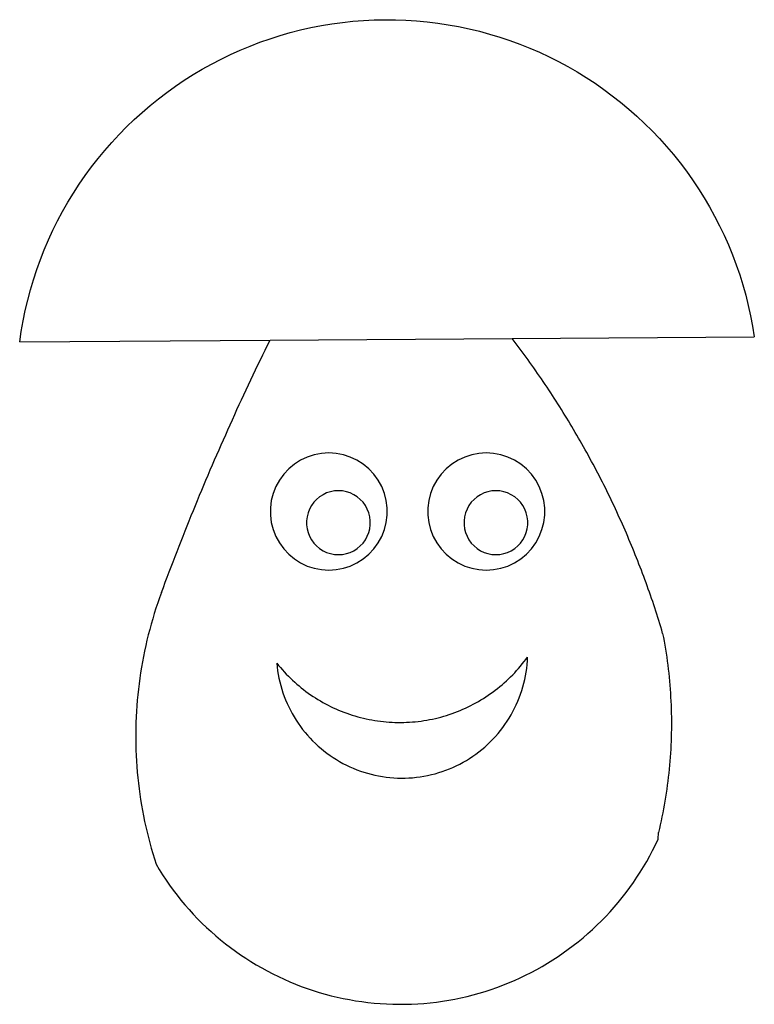
# Model space of a CAD drawing. Extents: x -46.5 to 22.6, y -49.5 to 43.
import ezdxf

# ---------------------------------------------------------------- set-up
doc = ezdxf.new("R2010")
doc.units = 0
doc.layers.get('0').update_dxf_attribs({"linetype": 'CONTINUOUS'})

msp = doc.modelspace()

# ---------------------------------------------------------------- linework, layer by layer
for p, q in [((-18.127, 42.437), (-17.143, 42.601)), ((-17.143, 42.601), (-16.154, 42.736)), ((-16.154, 42.736), (-15.162, 42.843)), ((-15.162, 42.843), (-14.167, 42.921)), ((-14.167, 42.921), (-13.17, 42.971)), ((-13.17, 42.971), (-12.173, 42.992)), ((-12.173, 42.992), (-11.175, 42.985)), ((-11.175, 42.985), (-10.178, 42.949)), ((-10.178, 42.949), (-9.182, 42.884)), ((-9.182, 42.884), (-8.188, 42.791)), ((-8.188, 42.791), (-7.198, 42.67)), ((-7.198, 42.67), (-6.211, 42.521)), ((-22.006, 41.504), (-21.047, 41.779)), ((-21.047, 41.779), (-20.08, 42.026)), ((-20.08, 42.026), (-19.106, 42.246)), ((-19.106, 42.246), (-18.127, 42.437)), ((-6.211, 42.521), (-5.229, 42.343)), ((-5.229, 42.343), (-4.253, 42.137)), ((-4.253, 42.137), (-3.283, 41.903)), ((-3.283, 41.903), (-2.32, 41.642)), ((-2.32, 41.642), (-1.364, 41.353)), ((-24.831, 40.517), (-23.899, 40.873)), ((-23.899, 40.873), (-22.957, 41.202)), ((-22.957, 41.202), (-22.006, 41.504)), ((-1.364, 41.353), (-0.418, 41.037)), ((-0.418, 41.037), (0.519, 40.694)), ((0.519, 40.694), (1.446, 40.324)), ((-26.663, 39.726), (-25.753, 40.134)), ((-25.753, 40.134), (-24.831, 40.517)), ((1.446, 40.324), (2.362, 39.928)), ((2.362, 39.928), (3.266, 39.506)), ((-28.447, 38.831), (-27.561, 39.291)), ((-27.561, 39.291), (-26.663, 39.726)), ((3.266, 39.506), (4.158, 39.058)), ((4.158, 39.058), (5.037, 38.585)), ((-30.176, 37.835), (-29.319, 38.345)), ((-29.319, 38.345), (-28.447, 38.831)), ((5.037, 38.585), (5.901, 38.087)), ((5.901, 38.087), (6.751, 37.564)), ((-31.846, 36.742), (-31.019, 37.301)), ((-31.019, 37.301), (-30.176, 37.835)), ((6.751, 37.564), (7.586, 37.017)), ((7.586, 37.017), (8.405, 36.447)), ((-33.45, 35.555), (-32.657, 36.16)), ((-32.657, 36.16), (-31.846, 36.742)), ((8.405, 36.447), (9.207, 35.853)), ((-34.226, 34.928), (-33.45, 35.555)), ((9.207, 35.853), (9.992, 35.237)), ((9.992, 35.237), (10.758, 34.598)), ((-35.723, 33.608), (-34.984, 34.279)), ((-34.984, 34.279), (-34.226, 34.928)), ((10.758, 34.598), (11.507, 33.938)), ((-36.442, 32.917), (-35.723, 33.608)), ((11.507, 33.938), (12.235, 33.257)), ((-37.142, 32.205), (-36.442, 32.917)), ((12.235, 33.257), (12.945, 32.555)), ((12.945, 32.555), (13.633, 31.832)), ((-38.478, 30.723), (-37.82, 31.473)), ((-37.82, 31.473), (-37.142, 32.205)), ((13.633, 31.832), (14.301, 31.091)), ((-39.114, 29.953), (-38.478, 30.723)), ((14.301, 31.091), (14.948, 30.331)), ((-39.727, 29.166), (-39.114, 29.953)), ((14.948, 30.331), (15.572, 29.552)), ((-40.317, 28.362), (-39.727, 29.166)), ((15.572, 29.552), (16.174, 28.756)), ((16.174, 28.756), (16.752, 27.943)), ((-40.885, 27.541), (-40.317, 28.362)), ((16.752, 27.943), (17.308, 27.114)), ((-41.428, 26.704), (-40.885, 27.541)), ((17.308, 27.114), (17.839, 26.269)), ((-41.948, 25.852), (-41.428, 26.704)), ((17.839, 26.269), (18.346, 25.41)), ((-42.912, 24.105), (-42.443, 24.985)), ((-42.443, 24.985), (-41.948, 25.852)), ((18.346, 25.41), (18.828, 24.536)), ((-43.357, 23.212), (-42.912, 24.105)), ((18.828, 24.536), (19.285, 23.649)), ((-43.776, 22.306), (-43.357, 23.212)), ((19.285, 23.649), (19.716, 22.749)), ((-44.168, 21.388), (-43.776, 22.306)), ((19.716, 22.749), (20.121, 21.837)), ((-44.534, 20.46), (-44.168, 21.388)), ((20.121, 21.837), (20.5, 20.914)), ((-44.874, 19.522), (-44.534, 20.46)), ((20.5, 20.914), (20.853, 19.981)), ((-45.186, 18.574), (-44.874, 19.522)), ((20.853, 19.981), (21.178, 19.037)), ((-45.471, 17.618), (-45.186, 18.574)), ((21.178, 19.037), (21.477, 18.085)), ((-45.729, 16.654), (-45.471, 17.618)), ((21.477, 18.085), (21.748, 17.125)), ((-45.959, 15.683), (-45.729, 16.654)), ((21.748, 17.125), (21.991, 16.157)), ((21.991, 16.157), (22.207, 15.183)), ((-46.161, 14.705), (-45.959, 15.683)), ((22.207, 15.183), (22.395, 14.203)), ((-46.335, 13.723), (-46.161, 14.705)), ((22.395, 14.203), (22.554, 13.218)), ((-46.481, 12.736), (-46.335, 13.723)), ((-22.957, 12.9), (-0.201, 13.059)), ((-0.201, 13.059), (22.554, 13.218)), ((-0.011, 12.81), (-0.201, 13.059)), ((-46.481, 12.736), (-22.957, 12.9)), ((-23.411, 11.973), (-23.184, 12.437)), ((-23.184, 12.437), (-22.957, 12.9)), ((0.177, 12.561), (-0.011, 12.81)), ((0.365, 12.311), (0.177, 12.561)), ((0.552, 12.06), (0.365, 12.311)), ((0.738, 11.809), (0.552, 12.06)), ((-23.862, 11.044), (-23.637, 11.509)), ((-23.637, 11.509), (-23.411, 11.973)), ((0.924, 11.557), (0.738, 11.809)), ((1.108, 11.304), (0.924, 11.557)), ((1.291, 11.051), (1.108, 11.304)), ((-24.31, 10.113), (-24.086, 10.579)), ((-24.086, 10.579), (-23.862, 11.044)), ((1.473, 10.797), (1.291, 11.051)), ((1.655, 10.542), (1.473, 10.797)), ((1.836, 10.287), (1.655, 10.542)), ((2.015, 10.031), (1.836, 10.287)), ((-24.753, 9.18), (-24.532, 9.647)), ((-24.532, 9.647), (-24.31, 10.113)), ((2.194, 9.774), (2.015, 10.031)), ((2.372, 9.517), (2.194, 9.774)), ((2.548, 9.259), (2.372, 9.517)), ((2.724, 9), (2.548, 9.259)), ((-25.192, 8.246), (-24.973, 8.713)), ((-24.973, 8.713), (-24.753, 9.18)), ((2.899, 8.741), (2.724, 9)), ((3.073, 8.481), (2.899, 8.741)), ((3.247, 8.221), (3.073, 8.481)), ((-25.628, 7.309), (-25.411, 7.778)), ((-25.411, 7.778), (-25.192, 8.246)), ((3.419, 7.96), (3.247, 8.221)), ((3.59, 7.698), (3.419, 7.96)), ((3.76, 7.436), (3.59, 7.698)), ((3.929, 7.173), (3.76, 7.436)), ((-26.06, 6.371), (-25.844, 6.841)), ((-25.844, 6.841), (-25.628, 7.309)), ((4.098, 6.909), (3.929, 7.173)), ((4.265, 6.645), (4.098, 6.909)), ((4.432, 6.38), (4.265, 6.645)), ((-26.488, 5.431), (-26.274, 5.902)), ((-26.274, 5.902), (-26.06, 6.371)), ((4.597, 6.115), (4.432, 6.38)), ((4.762, 5.849), (4.597, 6.115)), ((4.925, 5.583), (4.762, 5.849)), ((5.088, 5.315), (4.925, 5.583)), ((-26.912, 4.49), (-26.7, 4.961)), ((-26.7, 4.961), (-26.488, 5.431)), ((5.249, 5.048), (5.088, 5.315)), ((5.41, 4.779), (5.249, 5.048)), ((5.57, 4.511), (5.41, 4.779)), ((-27.332, 3.546), (-27.122, 4.018)), ((-27.122, 4.018), (-26.912, 4.49)), ((5.728, 4.241), (5.57, 4.511)), ((5.886, 3.971), (5.728, 4.241)), ((6.043, 3.7), (5.886, 3.971)), ((6.199, 3.429), (6.043, 3.7)), ((-27.748, 2.601), (-27.54, 3.074)), ((-27.54, 3.074), (-27.332, 3.546)), ((6.353, 3.158), (6.199, 3.429)), ((6.507, 2.885), (6.353, 3.158)), ((6.66, 2.612), (6.507, 2.885)), ((-28.16, 1.654), (-27.954, 2.128)), ((-27.954, 2.128), (-27.748, 2.601)), ((-19.459, 1.917), (-20.084, 1.623)), ((-18.802, 2.13), (-19.459, 1.917)), ((-18.124, 2.259), (-18.802, 2.13)), ((-17.434, 2.303), (-18.124, 2.259)), ((-16.745, 2.259), (-17.434, 2.303)), ((-16.066, 2.13), (-16.745, 2.259)), ((-15.409, 1.917), (-16.066, 2.13)), ((-14.785, 1.623), (-15.409, 1.917)), ((-4.659, 1.917), (-5.284, 1.623)), ((-4.002, 2.13), (-4.659, 1.917)), ((-3.324, 2.259), (-4.002, 2.13)), ((-2.634, 2.303), (-3.324, 2.259)), ((-1.945, 2.259), (-2.634, 2.303)), ((-1.266, 2.13), (-1.945, 2.259)), ((-0.609, 1.917), (-1.266, 2.13)), ((0.015, 1.623), (-0.609, 1.917)), ((6.812, 2.339), (6.66, 2.612)), ((6.963, 2.065), (6.812, 2.339)), ((7.113, 1.791), (6.963, 2.065)), ((-28.568, 0.706), (-28.365, 1.18)), ((-28.365, 1.18), (-28.16, 1.654)), ((-20.667, 1.252), (-21.199, 0.812)), ((-20.084, 1.623), (-20.667, 1.252)), ((-14.201, 1.252), (-14.785, 1.623)), ((-13.669, 0.812), (-14.201, 1.252)), ((-5.867, 1.252), (-6.399, 0.812)), ((-5.284, 1.623), (-5.867, 1.252)), ((0.599, 1.252), (0.015, 1.623)), ((1.131, 0.812), (0.599, 1.252)), ((7.261, 1.516), (7.113, 1.791)), ((7.409, 1.24), (7.261, 1.516)), ((7.556, 0.964), (7.409, 1.24)), ((7.702, 0.687), (7.556, 0.964)), ((-28.973, -0.244), (-28.771, 0.231)), ((-28.771, 0.231), (-28.568, 0.706)), ((-21.672, 0.309), (-22.078, -0.25)), ((-21.199, 0.812), (-21.672, 0.309)), ((-13.196, 0.309), (-13.669, 0.812)), ((-12.79, -0.25), (-13.196, 0.309)), ((-6.872, 0.309), (-7.278, -0.25)), ((-6.399, 0.812), (-6.872, 0.309)), ((1.604, 0.309), (1.131, 0.812)), ((2.01, -0.25), (1.604, 0.309)), ((7.847, 0.41), (7.702, 0.687)), ((7.991, 0.132), (7.847, 0.41)), ((8.134, -0.146), (7.991, 0.132)), ((-29.373, -1.196), (-29.173, -0.72)), ((-29.173, -0.72), (-28.973, -0.244)), ((-22.411, -0.855), (-22.665, -1.498)), ((-22.078, -0.25), (-22.411, -0.855)), ((-12.458, -0.855), (-12.79, -0.25)), ((-12.203, -1.498), (-12.458, -0.855)), ((-7.611, -0.855), (-7.865, -1.498)), ((-7.278, -0.25), (-7.611, -0.855)), ((2.342, -0.855), (2.01, -0.25)), ((2.597, -1.498), (2.342, -0.855)), ((8.275, -0.424), (8.134, -0.146)), ((8.416, -0.704), (8.275, -0.424)), ((8.556, -0.983), (8.416, -0.704)), ((-29.77, -2.15), (-29.572, -1.673)), ((-29.572, -1.673), (-29.373, -1.196)), ((-22.665, -1.498), (-22.837, -2.167)), ((-18.292, -1.816), (-18.583, -2.056)), ((-17.974, -1.614), (-18.292, -1.816)), ((-17.633, -1.454), (-17.974, -1.614)), ((-17.275, -1.338), (-17.633, -1.454)), ((-16.905, -1.267), (-17.275, -1.338)), ((-16.529, -1.243), (-16.905, -1.267)), ((-16.153, -1.267), (-16.529, -1.243)), ((-15.783, -1.338), (-16.153, -1.267)), ((-15.425, -1.454), (-15.783, -1.338)), ((-15.084, -1.614), (-15.425, -1.454)), ((-14.766, -1.816), (-15.084, -1.614)), ((-14.475, -2.056), (-14.766, -1.816)), ((-12.032, -2.167), (-12.203, -1.498)), ((-7.865, -1.498), (-8.037, -2.167)), ((-3.492, -1.816), (-3.783, -2.056)), ((-3.174, -1.614), (-3.492, -1.816)), ((-2.833, -1.454), (-3.174, -1.614)), ((-2.475, -1.338), (-2.833, -1.454)), ((-2.105, -1.267), (-2.475, -1.338)), ((-1.729, -1.243), (-2.105, -1.267)), ((-1.353, -1.267), (-1.729, -1.243)), ((-0.983, -1.338), (-1.353, -1.267)), ((-0.625, -1.454), (-0.983, -1.338)), ((-0.284, -1.614), (-0.625, -1.454)), ((0.034, -1.816), (-0.284, -1.614)), ((0.325, -2.056), (0.034, -1.816)), ((2.768, -2.167), (2.597, -1.498)), ((8.695, -1.264), (8.556, -0.983)), ((8.833, -1.544), (8.695, -1.264)), ((8.969, -1.826), (8.833, -1.544)), ((9.105, -2.107), (8.969, -1.826)), ((-30.162, -3.105), (-29.966, -2.627)), ((-29.966, -2.627), (-29.77, -2.15)), ((-22.837, -2.167), (-22.923, -2.852)), ((-19.062, -2.636), (-19.244, -2.966)), ((-18.841, -2.331), (-19.062, -2.636)), ((-18.583, -2.056), (-18.841, -2.331)), ((-14.218, -2.331), (-14.475, -2.056)), ((-13.996, -2.636), (-14.218, -2.331)), ((-13.815, -2.966), (-13.996, -2.636)), ((-11.945, -2.852), (-12.032, -2.167)), ((-8.037, -2.167), (-8.123, -2.852)), ((-4.262, -2.636), (-4.444, -2.966)), ((-4.041, -2.331), (-4.262, -2.636)), ((-3.783, -2.056), (-4.041, -2.331)), ((0.582, -2.331), (0.325, -2.056)), ((0.804, -2.636), (0.582, -2.331)), ((0.985, -2.966), (0.804, -2.636)), ((2.855, -2.852), (2.768, -2.167)), ((9.24, -2.39), (9.105, -2.107)), ((9.373, -2.672), (9.24, -2.39)), ((9.506, -2.955), (9.373, -2.672)), ((-30.551, -4.062), (-30.357, -3.583)), ((-30.357, -3.583), (-30.162, -3.105)), ((-22.923, -2.852), (-22.923, -3.543)), ((-22.923, -3.543), (-22.837, -4.228)), ((-19.476, -3.681), (-19.523, -4.055)), ((-19.382, -3.316), (-19.476, -3.681)), ((-19.244, -2.966), (-19.382, -3.316)), ((-13.676, -3.316), (-13.815, -2.966)), ((-13.582, -3.681), (-13.676, -3.316)), ((-13.535, -4.055), (-13.582, -3.681)), ((-12.032, -4.228), (-11.945, -3.543)), ((-11.945, -3.543), (-11.945, -2.852)), ((-8.123, -2.852), (-8.123, -3.543)), ((-8.123, -3.543), (-8.037, -4.228)), ((-4.676, -3.681), (-4.723, -4.055)), ((-4.582, -3.316), (-4.676, -3.681)), ((-4.444, -2.966), (-4.582, -3.316)), ((1.124, -3.316), (0.985, -2.966)), ((1.218, -3.681), (1.124, -3.316)), ((1.265, -4.055), (1.218, -3.681)), ((2.768, -4.228), (2.855, -3.543)), ((2.855, -3.543), (2.855, -2.852)), ((9.638, -3.239), (9.506, -2.955)), ((9.768, -3.523), (9.638, -3.239)), ((9.898, -3.808), (9.768, -3.523)), ((-30.936, -5.02), (-30.744, -4.541)), ((-30.744, -4.541), (-30.551, -4.062)), ((-22.837, -4.228), (-22.665, -4.897)), ((-19.523, -4.055), (-19.523, -4.432)), ((-19.523, -4.432), (-19.476, -4.805)), ((-13.582, -4.805), (-13.535, -4.432)), ((-13.535, -4.432), (-13.535, -4.055)), ((-12.203, -4.897), (-12.032, -4.228)), ((-8.037, -4.228), (-7.865, -4.897)), ((-4.723, -4.055), (-4.723, -4.432)), ((-4.723, -4.432), (-4.676, -4.805)), ((1.218, -4.805), (1.265, -4.432)), ((1.265, -4.432), (1.265, -4.055)), ((2.597, -4.897), (2.768, -4.228)), ((10.027, -4.093), (9.898, -3.808)), ((10.154, -4.378), (10.027, -4.093)), ((10.281, -4.664), (10.154, -4.378)), ((-31.316, -5.98), (-31.126, -5.5)), ((-31.126, -5.5), (-30.936, -5.02)), ((-22.665, -4.897), (-22.411, -5.539)), ((-22.411, -5.539), (-22.078, -6.144)), ((-19.476, -4.805), (-19.382, -5.17)), ((-19.382, -5.17), (-19.244, -5.521)), ((-19.244, -5.521), (-19.062, -5.851)), ((-13.996, -5.851), (-13.815, -5.521)), ((-13.815, -5.521), (-13.676, -5.17)), ((-13.676, -5.17), (-13.582, -4.805)), ((-12.79, -6.144), (-12.458, -5.539)), ((-12.458, -5.539), (-12.203, -4.897)), ((-7.865, -4.897), (-7.611, -5.539)), ((-7.611, -5.539), (-7.278, -6.144)), ((-4.676, -4.805), (-4.582, -5.17)), ((-4.582, -5.17), (-4.444, -5.521)), ((-4.444, -5.521), (-4.262, -5.851)), ((0.804, -5.851), (0.985, -5.521)), ((0.985, -5.521), (1.124, -5.17)), ((1.124, -5.17), (1.218, -4.805)), ((2.01, -6.144), (2.342, -5.539)), ((2.342, -5.539), (2.597, -4.897)), ((10.406, -4.951), (10.281, -4.664)), ((10.531, -5.238), (10.406, -4.951)), ((10.654, -5.525), (10.531, -5.238)), ((10.776, -5.813), (10.654, -5.525)), ((-31.693, -6.942), (-31.505, -6.461)), ((-31.505, -6.461), (-31.316, -5.98)), ((-22.078, -6.144), (-21.672, -6.703)), ((-19.062, -5.851), (-18.841, -6.156)), ((-18.841, -6.156), (-18.583, -6.43)), ((-18.583, -6.43), (-18.292, -6.67)), ((-14.766, -6.67), (-14.475, -6.43)), ((-14.475, -6.43), (-14.218, -6.156)), ((-14.218, -6.156), (-13.996, -5.851)), ((-13.196, -6.703), (-12.79, -6.144)), ((-7.278, -6.144), (-6.872, -6.703)), ((-4.262, -5.851), (-4.041, -6.156)), ((-4.041, -6.156), (-3.783, -6.43)), ((-3.783, -6.43), (-3.492, -6.67)), ((0.034, -6.67), (0.325, -6.43)), ((0.325, -6.43), (0.582, -6.156)), ((0.582, -6.156), (0.804, -5.851)), ((1.604, -6.703), (2.01, -6.144)), ((10.898, -6.101), (10.776, -5.813)), ((11.018, -6.39), (10.898, -6.101)), ((11.137, -6.679), (11.018, -6.39)), ((-31.88, -7.423), (-31.693, -6.942)), ((-21.672, -6.703), (-21.199, -7.207)), ((-21.199, -7.207), (-20.667, -7.647)), ((-18.292, -6.67), (-17.974, -6.872)), ((-17.974, -6.872), (-17.633, -7.033)), ((-17.633, -7.033), (-17.275, -7.149)), ((-17.275, -7.149), (-16.905, -7.22)), ((-16.905, -7.22), (-16.529, -7.243)), ((-16.529, -7.243), (-16.153, -7.22)), ((-16.153, -7.22), (-15.783, -7.149)), ((-15.783, -7.149), (-15.425, -7.033)), ((-15.425, -7.033), (-15.084, -6.872)), ((-15.084, -6.872), (-14.766, -6.67)), ((-14.201, -7.647), (-13.669, -7.207)), ((-13.669, -7.207), (-13.196, -6.703)), ((-6.872, -6.703), (-6.399, -7.207)), ((-6.399, -7.207), (-5.867, -7.647)), ((-3.492, -6.67), (-3.174, -6.872)), ((-3.174, -6.872), (-2.833, -7.033)), ((-2.833, -7.033), (-2.475, -7.149)), ((-2.475, -7.149), (-2.105, -7.22)), ((-2.105, -7.22), (-1.729, -7.243)), ((-1.729, -7.243), (-1.353, -7.22)), ((-1.353, -7.22), (-0.983, -7.149)), ((-0.983, -7.149), (-0.625, -7.033)), ((-0.625, -7.033), (-0.284, -6.872)), ((-0.284, -6.872), (0.034, -6.67)), ((0.599, -7.647), (1.131, -7.207)), ((1.131, -7.207), (1.604, -6.703)), ((11.255, -6.969), (11.137, -6.679)), ((11.372, -7.259), (11.255, -6.969)), ((11.488, -7.549), (11.372, -7.259)), ((-32.251, -8.387), (-32.066, -7.905)), ((-32.066, -7.905), (-31.88, -7.423)), ((-20.667, -7.647), (-20.084, -8.017)), ((-20.084, -8.017), (-19.459, -8.311)), ((-19.459, -8.311), (-18.802, -8.524)), ((-16.066, -8.524), (-15.409, -8.311)), ((-15.409, -8.311), (-14.785, -8.017)), ((-14.785, -8.017), (-14.201, -7.647)), ((-5.867, -7.647), (-5.284, -8.017)), ((-5.284, -8.017), (-4.659, -8.311)), ((-4.659, -8.311), (-4.002, -8.524)), ((-1.266, -8.524), (-0.609, -8.311)), ((-0.609, -8.311), (0.015, -8.017)), ((0.015, -8.017), (0.599, -7.647)), ((11.603, -7.84), (11.488, -7.549)), ((11.717, -8.131), (11.603, -7.84)), ((11.83, -8.423), (11.717, -8.131)), ((-32.617, -9.352), (-32.434, -8.869)), ((-32.434, -8.869), (-32.251, -8.387)), ((-18.802, -8.524), (-18.124, -8.654)), ((-18.124, -8.654), (-17.434, -8.697)), ((-17.434, -8.697), (-16.745, -8.654)), ((-16.745, -8.654), (-16.066, -8.524)), ((-4.002, -8.524), (-3.324, -8.654)), ((-3.324, -8.654), (-2.634, -8.697)), ((-2.634, -8.697), (-1.945, -8.654)), ((-1.945, -8.654), (-1.266, -8.524)), ((11.942, -8.715), (11.83, -8.423)), ((12.053, -9.007), (11.942, -8.715)), ((12.163, -9.3), (12.053, -9.007)), ((-32.98, -10.319), (-32.799, -9.835)), ((-32.799, -9.835), (-32.617, -9.352)), ((12.271, -9.593), (12.163, -9.3)), ((12.379, -9.887), (12.271, -9.593)), ((12.485, -10.181), (12.379, -9.887)), ((-33.16, -10.803), (-33.337, -11.292)), ((-33.16, -10.803), (-32.98, -10.319)), ((12.591, -10.475), (12.485, -10.181)), ((12.695, -10.77), (12.591, -10.475)), ((12.799, -11.065), (12.695, -10.77)), ((12.901, -11.361), (12.799, -11.065)), ((-33.508, -11.783), (-33.672, -12.276)), ((-33.337, -11.292), (-33.508, -11.783)), ((13.002, -11.656), (12.901, -11.361)), ((13.102, -11.953), (13.002, -11.656)), ((13.201, -12.249), (13.102, -11.953)), ((-33.83, -12.772), (-33.981, -13.269)), ((-33.672, -12.276), (-33.83, -12.772)), ((13.299, -12.546), (13.201, -12.249)), ((13.396, -12.844), (13.299, -12.546)), ((13.492, -13.141), (13.396, -12.844)), ((-34.125, -13.769), (-34.263, -14.27)), ((-33.981, -13.269), (-34.125, -13.769)), ((13.587, -13.439), (13.492, -13.141)), ((13.681, -13.738), (13.587, -13.439)), ((13.773, -14.036), (13.681, -13.738)), ((-34.393, -14.774), (-34.518, -15.278)), ((-34.263, -14.27), (-34.393, -14.774)), ((13.865, -14.335), (13.773, -14.036)), ((13.94, -14.639), (13.865, -14.335)), ((13.94, -14.639), (14.011, -15.01)), ((-34.518, -15.278), (-34.635, -15.785)), ((14.011, -15.01), (14.079, -15.38)), ((14.079, -15.38), (14.143, -15.752)), ((-34.745, -16.293), (-34.849, -16.803)), ((-34.635, -15.785), (-34.745, -16.293)), ((14.143, -15.752), (14.205, -16.124)), ((14.205, -16.124), (14.263, -16.496)), ((14.263, -16.496), (14.318, -16.869)), ((-34.946, -17.313), (-35.036, -17.826)), ((-34.849, -16.803), (-34.946, -17.313)), ((-22.322, -17.433), (-22.15, -17.645)), ((-22.322, -17.433), (-22.286, -17.788)), ((0.58, -17.718), (0.753, -17.507)), ((0.753, -17.507), (0.923, -17.294)), ((0.923, -17.294), (1.088, -17.077)), ((1.088, -17.077), (1.25, -16.857)), ((1.202, -17.568), (1.231, -17.213)), ((1.231, -17.213), (1.25, -16.857)), ((14.318, -16.869), (14.37, -17.242)), ((14.37, -17.242), (14.419, -17.616)), ((-35.119, -18.339), (-35.195, -18.853)), ((-35.036, -17.826), (-35.119, -18.339)), ((-22.286, -17.788), (-22.24, -18.141)), ((-22.24, -18.141), (-22.182, -18.493)), ((-22.15, -17.645), (-21.974, -17.853)), ((-21.974, -17.853), (-21.795, -18.058)), ((-21.795, -18.058), (-21.611, -18.26)), ((-21.611, -18.26), (-21.424, -18.459)), ((-21.424, -18.459), (-21.233, -18.654)), ((-0.152, -18.527), (0.037, -18.33)), ((0.037, -18.33), (0.221, -18.129)), ((0.221, -18.129), (0.402, -17.925)), ((0.402, -17.925), (0.58, -17.718)), ((1.05, -18.626), (1.111, -18.275)), ((1.111, -18.275), (1.162, -17.922)), ((1.162, -17.922), (1.202, -17.568)), ((14.419, -17.616), (14.464, -17.99)), ((14.464, -17.99), (14.506, -18.365)), ((14.506, -18.365), (14.545, -18.74)), ((-35.265, -19.368), (-35.327, -19.885)), ((-35.195, -18.853), (-35.265, -19.368)), ((-22.182, -18.493), (-22.115, -18.843)), ((-22.115, -18.843), (-22.036, -19.191)), ((-22.036, -19.191), (-21.947, -19.536)), ((-21.233, -18.654), (-21.039, -18.845)), ((-21.039, -18.845), (-20.841, -19.033)), ((-20.841, -19.033), (-20.639, -19.217)), ((-20.639, -19.217), (-20.435, -19.398)), ((-20.435, -19.398), (-20.227, -19.574)), ((-1.147, -19.46), (-0.941, -19.281)), ((-0.941, -19.281), (-0.739, -19.098)), ((-0.739, -19.098), (-0.54, -18.911)), ((-0.54, -18.911), (-0.344, -18.721)), ((-0.344, -18.721), (-0.152, -18.527)), ((0.802, -19.667), (0.895, -19.323)), ((0.895, -19.323), (0.978, -18.976)), ((0.978, -18.976), (1.05, -18.626)), ((14.545, -18.74), (14.581, -19.115)), ((14.581, -19.115), (14.614, -19.491)), ((-35.327, -19.885), (-35.382, -20.402)), ((-21.947, -19.536), (-21.848, -19.878)), ((-21.848, -19.878), (-21.738, -20.218)), ((-21.738, -20.218), (-21.619, -20.553)), ((-20.227, -19.574), (-20.016, -19.747)), ((-20.016, -19.747), (-19.801, -19.916)), ((-19.801, -19.916), (-19.584, -20.081)), ((-19.584, -20.081), (-19.363, -20.241)), ((-19.363, -20.241), (-19.14, -20.398)), ((-2.448, -20.452), (-2.224, -20.297)), ((-2.224, -20.297), (-2.002, -20.137)), ((-2.002, -20.137), (-1.784, -19.974)), ((-1.784, -19.974), (-1.569, -19.807)), ((-1.569, -19.807), (-1.356, -19.635)), ((-1.356, -19.635), (-1.147, -19.46)), ((0.586, -20.346), (0.699, -20.008)), ((0.699, -20.008), (0.802, -19.667)), ((14.614, -19.491), (14.643, -19.867)), ((14.643, -19.867), (14.669, -20.243)), ((14.669, -20.243), (14.692, -20.619)), ((-35.431, -20.919), (-35.473, -21.438)), ((-35.382, -20.402), (-35.431, -20.919)), ((-21.619, -20.553), (-21.489, -20.886)), ((-21.489, -20.886), (-21.349, -21.213)), ((-21.349, -21.213), (-21.199, -21.537)), ((-19.14, -20.398), (-18.914, -20.551)), ((-18.914, -20.551), (-18.685, -20.699)), ((-18.685, -20.699), (-18.453, -20.843)), ((-18.453, -20.843), (-18.219, -20.983)), ((-18.219, -20.983), (-17.982, -21.118)), ((-17.982, -21.118), (-17.743, -21.25)), ((-17.743, -21.25), (-17.501, -21.376)), ((-3.851, -21.294), (-3.611, -21.165)), ((-3.611, -21.165), (-3.373, -21.031)), ((-3.373, -21.031), (-3.138, -20.893)), ((-3.138, -20.893), (-2.905, -20.75)), ((-2.905, -20.75), (-2.675, -20.603)), ((-2.675, -20.603), (-2.448, -20.452)), ((0.185, -21.337), (0.328, -21.011)), ((0.328, -21.011), (0.462, -20.68)), ((0.462, -20.68), (0.586, -20.346)), ((14.692, -20.619), (14.711, -20.995)), ((14.711, -20.995), (14.728, -21.372)), ((-35.507, -21.956), (-35.535, -22.476)), ((-35.473, -21.438), (-35.507, -21.956)), ((-21.199, -21.537), (-21.04, -21.856)), ((-21.04, -21.856), (-20.871, -22.17)), ((-20.871, -22.17), (-20.693, -22.479)), ((-17.501, -21.376), (-17.257, -21.498)), ((-17.257, -21.498), (-17.011, -21.616)), ((-17.011, -21.616), (-16.763, -21.729)), ((-16.763, -21.729), (-16.512, -21.838)), ((-16.512, -21.838), (-16.26, -21.941)), ((-16.26, -21.941), (-16.006, -22.041)), ((-16.006, -22.041), (-15.75, -22.135)), ((-15.75, -22.135), (-15.492, -22.225)), ((-6.108, -22.255), (-5.85, -22.167)), ((-5.85, -22.167), (-5.593, -22.074)), ((-5.593, -22.074), (-5.338, -21.977)), ((-5.338, -21.977), (-5.085, -21.874)), ((-5.085, -21.874), (-4.834, -21.768)), ((-4.834, -21.768), (-4.585, -21.656)), ((-4.585, -21.656), (-4.338, -21.54)), ((-4.338, -21.54), (-4.093, -21.419)), ((-4.093, -21.419), (-3.851, -21.294)), ((-0.304, -22.288), (-0.131, -21.976)), ((-0.131, -21.976), (0.032, -21.659)), ((0.032, -21.659), (0.185, -21.337)), ((14.728, -21.372), (14.741, -21.749)), ((14.741, -21.749), (14.751, -22.126)), ((14.751, -22.126), (14.758, -22.502)), ((-35.556, -22.995), (-35.57, -23.515)), ((-35.535, -22.476), (-35.556, -22.995)), ((-20.693, -22.479), (-20.505, -22.782)), ((-20.505, -22.782), (-20.309, -23.079)), ((-20.309, -23.079), (-20.103, -23.371)), ((-15.492, -22.225), (-15.233, -22.31)), ((-15.233, -22.31), (-14.972, -22.39)), ((-14.972, -22.39), (-14.71, -22.465)), ((-14.71, -22.465), (-14.446, -22.536)), ((-14.446, -22.536), (-14.182, -22.602)), ((-14.182, -22.602), (-13.916, -22.662)), ((-13.916, -22.662), (-13.649, -22.718)), ((-13.649, -22.718), (-13.381, -22.769)), ((-13.381, -22.769), (-13.112, -22.815)), ((-13.112, -22.815), (-12.842, -22.856)), ((-12.842, -22.856), (-12.571, -22.892)), ((-12.571, -22.892), (-12.3, -22.923)), ((-12.3, -22.923), (-12.029, -22.949)), ((-12.029, -22.949), (-11.757, -22.97)), ((-11.757, -22.97), (-11.484, -22.986)), ((-11.484, -22.986), (-11.212, -22.997)), ((-11.212, -22.997), (-10.939, -23.003)), ((-10.939, -23.003), (-10.666, -23.004)), ((-10.666, -23.004), (-10.393, -22.999)), ((-10.393, -22.999), (-10.121, -22.99)), ((-10.121, -22.99), (-9.848, -22.976)), ((-9.848, -22.976), (-9.576, -22.957)), ((-9.576, -22.957), (-9.304, -22.933)), ((-9.304, -22.933), (-9.033, -22.903)), ((-9.033, -22.903), (-8.762, -22.869)), ((-8.762, -22.869), (-8.492, -22.83)), ((-8.492, -22.83), (-8.223, -22.786)), ((-8.223, -22.786), (-7.955, -22.736)), ((-7.955, -22.736), (-7.687, -22.682)), ((-7.687, -22.682), (-7.421, -22.623)), ((-7.421, -22.623), (-7.156, -22.559)), ((-7.156, -22.559), (-6.892, -22.491)), ((-6.892, -22.491), (-6.629, -22.417)), ((-6.629, -22.417), (-6.368, -22.338)), ((-6.368, -22.338), (-6.108, -22.255)), ((-0.877, -23.191), (-0.677, -22.896)), ((-0.677, -22.896), (-0.486, -22.595)), ((-0.486, -22.595), (-0.304, -22.288)), ((14.758, -22.502), (14.761, -22.879)), ((14.761, -22.879), (14.761, -23.256)), ((-35.57, -23.515), (-35.577, -24.035)), ((-35.577, -24.035), (-35.577, -24.555)), ((-20.103, -23.371), (-19.889, -23.656)), ((-19.889, -23.656), (-19.666, -23.934)), ((-19.666, -23.934), (-19.435, -24.206)), ((-1.763, -24.307), (-1.529, -24.039)), ((-1.529, -24.039), (-1.303, -23.763)), ((-1.303, -23.763), (-1.086, -23.48)), ((-1.086, -23.48), (-0.877, -23.191)), ((14.752, -24.01), (14.742, -24.387)), ((14.758, -23.633), (14.752, -24.01)), ((14.761, -23.256), (14.758, -23.633)), ((-35.577, -24.555), (-35.569, -25.075)), ((-19.435, -24.206), (-19.196, -24.47)), ((-19.196, -24.47), (-18.949, -24.728)), ((-18.949, -24.728), (-18.695, -24.977)), ((-2.512, -25.07), (-2.255, -24.823)), ((-2.255, -24.823), (-2.005, -24.569)), ((-2.005, -24.569), (-1.763, -24.307)), ((14.73, -24.764), (14.714, -25.14)), ((14.742, -24.387), (14.73, -24.764)), ((-35.569, -25.075), (-35.555, -25.594)), ((-35.555, -25.594), (-35.534, -26.114)), ((-18.695, -24.977), (-18.433, -25.219)), ((-18.433, -25.219), (-18.164, -25.453)), ((-18.164, -25.453), (-17.887, -25.678)), ((-17.887, -25.678), (-17.605, -25.895)), ((-3.613, -25.976), (-3.328, -25.762)), ((-3.328, -25.762), (-3.049, -25.54)), ((-3.049, -25.54), (-2.777, -25.309)), ((-2.777, -25.309), (-2.512, -25.07)), ((14.694, -25.517), (14.672, -25.893)), ((14.714, -25.14), (14.694, -25.517)), ((-35.534, -26.114), (-35.507, -26.633)), ((-35.507, -26.633), (-35.472, -27.152)), ((-17.605, -25.895), (-17.315, -26.104)), ((-17.315, -26.104), (-17.02, -26.303)), ((-17.02, -26.303), (-16.719, -26.494)), ((-16.719, -26.494), (-16.412, -26.676)), ((-16.412, -26.676), (-16.1, -26.848)), ((-5.129, -26.911), (-4.815, -26.742)), ((-4.815, -26.742), (-4.506, -26.564)), ((-4.506, -26.564), (-4.202, -26.377)), ((-4.202, -26.377), (-3.905, -26.181)), ((-3.905, -26.181), (-3.613, -25.976)), ((14.617, -26.645), (14.585, -27.021)), ((14.646, -26.269), (14.617, -26.645)), ((14.672, -25.893), (14.646, -26.269)), ((-35.472, -27.152), (-35.43, -27.67)), ((-35.43, -27.67), (-35.381, -28.188)), ((-16.1, -26.848), (-15.782, -27.01)), ((-15.782, -27.01), (-15.46, -27.163)), ((-15.46, -27.163), (-15.134, -27.306)), ((-15.134, -27.306), (-14.803, -27.44)), ((-14.803, -27.44), (-14.469, -27.563)), ((-14.469, -27.563), (-14.13, -27.676)), ((-14.13, -27.676), (-13.789, -27.779)), ((-7.45, -27.815), (-7.107, -27.716)), ((-7.107, -27.716), (-6.768, -27.607)), ((-6.768, -27.607), (-6.432, -27.488)), ((-6.432, -27.488), (-6.1, -27.358)), ((-6.1, -27.358), (-5.772, -27.219)), ((-5.772, -27.219), (-5.448, -27.07)), ((-5.448, -27.07), (-5.129, -26.911)), ((14.55, -27.396), (14.511, -27.771)), ((14.585, -27.021), (14.55, -27.396)), ((-35.381, -28.188), (-35.325, -28.705)), ((-13.789, -27.779), (-13.445, -27.871)), ((-13.445, -27.871), (-13.098, -27.953)), ((-13.098, -27.953), (-12.748, -28.025)), ((-12.748, -28.025), (-12.397, -28.086)), ((-12.397, -28.086), (-12.044, -28.136)), ((-12.044, -28.136), (-11.69, -28.176)), ((-11.69, -28.176), (-11.335, -28.205)), ((-11.335, -28.205), (-10.978, -28.223)), ((-10.978, -28.223), (-10.622, -28.23)), ((-10.622, -28.23), (-10.266, -28.227)), ((-10.266, -28.227), (-9.909, -28.213)), ((-9.909, -28.213), (-9.554, -28.188)), ((-9.554, -28.188), (-9.199, -28.152)), ((-9.199, -28.152), (-8.845, -28.106)), ((-8.845, -28.106), (-8.493, -28.049)), ((-8.493, -28.049), (-8.143, -27.982)), ((-8.143, -27.982), (-7.795, -27.904)), ((-7.795, -27.904), (-7.45, -27.815)), ((14.424, -28.52), (14.376, -28.894)), ((14.47, -28.146), (14.424, -28.52)), ((14.511, -27.771), (14.47, -28.146)), ((-35.325, -28.705), (-35.263, -29.221)), ((-35.263, -29.221), (-35.193, -29.736)), ((14.325, -29.267), (14.27, -29.64)), ((14.376, -28.894), (14.325, -29.267)), ((-35.193, -29.736), (-35.117, -30.251)), ((-35.117, -30.251), (-35.033, -30.764)), ((14.151, -30.385), (14.087, -30.756)), ((14.212, -30.013), (14.151, -30.385)), ((14.27, -29.64), (14.212, -30.013)), ((-35.033, -30.764), (-34.943, -31.276)), ((-34.943, -31.276), (-34.846, -31.787)), ((14.02, -31.127), (13.949, -31.497)), ((14.087, -30.756), (14.02, -31.127)), ((-34.846, -31.787), (-34.742, -32.296)), ((-34.742, -32.296), (-34.632, -32.804)), ((13.798, -32.236), (13.718, -32.604)), ((13.875, -31.867), (13.798, -32.236)), ((13.949, -31.497), (13.875, -31.867)), ((-34.632, -32.804), (-34.514, -33.311)), ((13.635, -32.972), (13.548, -33.339)), ((13.718, -32.604), (13.635, -32.972)), ((-34.514, -33.311), (-34.39, -33.816)), ((-34.39, -33.816), (-34.259, -34.319)), ((13.261, -34.492), (13.512, -33.962)), ((13.512, -33.962), (13.548, -33.339)), ((-34.259, -34.319), (-34.121, -34.82)), ((-34.121, -34.82), (-33.977, -35.32)), ((12.724, -35.536), (12.998, -35.017)), ((12.998, -35.017), (13.261, -34.492)), ((-33.977, -35.32), (-33.825, -35.817)), ((-33.825, -35.817), (-33.668, -36.313)), ((12.142, -36.554), (12.439, -36.048)), ((12.439, -36.048), (12.724, -35.536)), ((-33.668, -36.313), (-33.365, -36.815)), ((-33.365, -36.815), (-33.052, -37.311)), ((11.834, -37.054), (12.142, -36.554)), ((-33.052, -37.311), (-32.728, -37.8)), ((-32.728, -37.8), (-32.393, -38.282)), ((11.187, -38.032), (11.516, -37.546)), ((11.516, -37.546), (11.834, -37.054)), ((-32.393, -38.282), (-32.047, -38.756)), ((-32.047, -38.756), (-31.692, -39.222)), ((10.496, -38.98), (10.847, -38.51)), ((10.847, -38.51), (11.187, -38.032)), ((-31.692, -39.222), (-31.326, -39.68)), ((-31.326, -39.68), (-30.95, -40.131)), ((9.765, -39.897), (10.135, -39.443)), ((10.135, -39.443), (10.496, -38.98)), ((-30.95, -40.131), (-30.564, -40.573)), ((-30.564, -40.573), (-30.168, -41.006)), ((8.994, -40.781), (9.384, -40.343)), ((9.384, -40.343), (9.765, -39.897)), ((-30.168, -41.006), (-29.764, -41.43)), ((-29.764, -41.43), (-29.349, -41.846)), ((8.184, -41.63), (8.594, -41.21)), ((8.594, -41.21), (8.994, -40.781)), ((-29.349, -41.846), (-28.926, -42.252)), ((-28.926, -42.252), (-28.494, -42.649)), ((6.902, -42.835), (7.338, -42.443)), ((7.338, -42.443), (7.766, -42.041)), ((7.766, -42.041), (8.184, -41.63)), ((-28.494, -42.649), (-28.054, -43.036)), ((-28.054, -43.036), (-27.605, -43.413)), ((-27.605, -43.413), (-27.147, -43.781)), ((6.004, -43.591), (6.458, -43.218)), ((6.458, -43.218), (6.902, -42.835)), ((-27.147, -43.781), (-26.682, -44.138)), ((-26.682, -44.138), (-26.209, -44.485)), ((4.598, -44.647), (5.074, -44.305)), ((5.074, -44.305), (5.543, -43.953)), ((5.543, -43.953), (6.004, -43.591)), ((-26.209, -44.485), (-25.729, -44.821)), ((-25.729, -44.821), (-25.241, -45.147)), ((-25.241, -45.147), (-24.746, -45.462)), ((3.124, -45.609), (3.623, -45.299)), ((3.623, -45.299), (4.114, -44.979)), ((4.114, -44.979), (4.598, -44.647)), ((-24.746, -45.462), (-24.244, -45.766)), ((-24.244, -45.766), (-23.736, -46.059)), ((-23.736, -46.059), (-23.221, -46.34)), ((1.591, -46.471), (2.108, -46.195)), ((2.108, -46.195), (2.62, -45.908)), ((2.62, -45.908), (3.124, -45.609)), ((-23.221, -46.34), (-22.701, -46.611)), ((-22.701, -46.611), (-22.174, -46.869)), ((-22.174, -46.869), (-21.642, -47.116)), ((-21.642, -47.116), (-21.105, -47.352)), ((0.003, -47.231), (0.538, -46.989)), ((0.538, -46.989), (1.067, -46.736)), ((1.067, -46.736), (1.591, -46.471)), ((-21.105, -47.352), (-20.563, -47.575)), ((-20.563, -47.575), (-20.015, -47.786)), ((-20.015, -47.786), (-19.464, -47.986)), ((-19.464, -47.986), (-18.908, -48.173)), ((-2.742, -48.258), (-2.184, -48.077)), ((-2.184, -48.077), (-1.63, -47.883)), ((-1.63, -47.883), (-1.081, -47.678)), ((-1.081, -47.678), (-0.536, -47.46)), ((-0.536, -47.46), (0.003, -47.231)), ((-18.908, -48.173), (-18.348, -48.347)), ((-18.348, -48.347), (-17.784, -48.51)), ((-17.784, -48.51), (-17.217, -48.66)), ((-17.217, -48.66), (-16.647, -48.797)), ((-16.647, -48.797), (-16.074, -48.922)), ((-16.074, -48.922), (-15.498, -49.034)), ((-6.161, -49.083), (-5.584, -48.977)), ((-5.584, -48.977), (-5.01, -48.859)), ((-5.01, -48.859), (-4.438, -48.727)), ((-4.438, -48.727), (-3.869, -48.583)), ((-3.869, -48.583), (-3.304, -48.427)), ((-3.304, -48.427), (-2.742, -48.258)), ((-15.498, -49.034), (-14.92, -49.134)), ((-14.92, -49.134), (-14.34, -49.22)), ((-14.34, -49.22), (-13.758, -49.294)), ((-13.758, -49.294), (-13.174, -49.355)), ((-13.174, -49.355), (-12.59, -49.404)), ((-12.59, -49.404), (-12.004, -49.439)), ((-12.004, -49.439), (-11.418, -49.462)), ((-11.418, -49.462), (-10.832, -49.471)), ((-10.832, -49.471), (-10.245, -49.468)), ((-10.245, -49.468), (-9.659, -49.451)), ((-9.659, -49.451), (-9.073, -49.422)), ((-9.073, -49.422), (-8.488, -49.38)), ((-8.488, -49.38), (-7.904, -49.325)), ((-7.904, -49.325), (-7.321, -49.257)), ((-7.321, -49.257), (-6.74, -49.177)), ((-6.74, -49.177), (-6.161, -49.083))]:
    msp.add_line(p, q)

doc.saveas('drawing.dxf')
